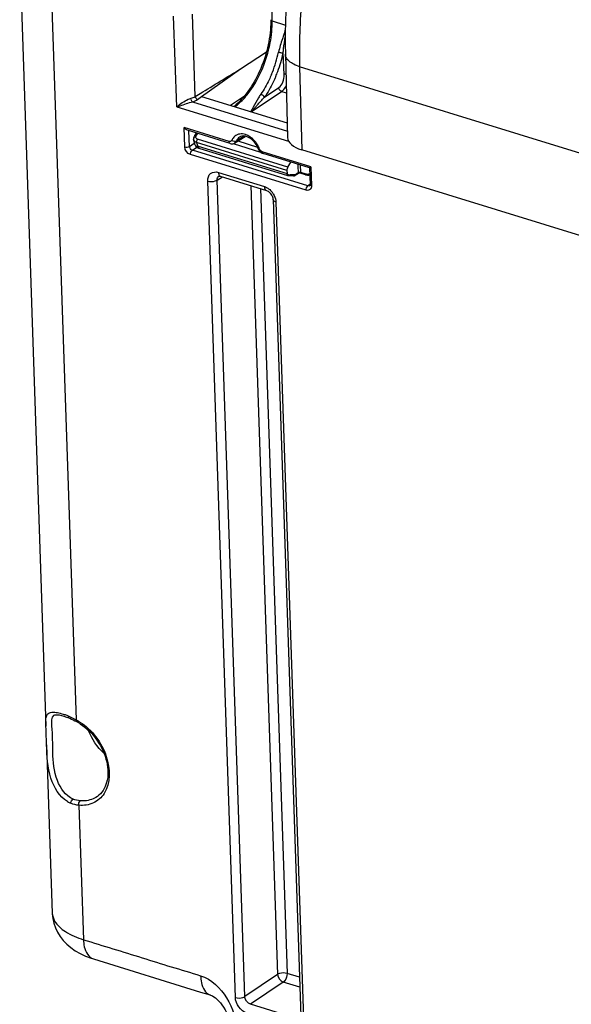
# Model space of a CAD drawing. Units: millimetres. Extents: x 0 to 594, y 0 to 420.
# Drawn here: x 313 to 324, y 66 to 85 of the extents above; entities that cross this region are included whole.
import ezdxf

# ---------------------------------------------------------------- set-up
doc = ezdxf.new("R2010")
doc.units = ezdxf.units.MM
doc.header["$LTSCALE"] = 32.67
doc.layers.get('0').update_dxf_attribs({"linetype": 'CONTINUOUS'})
doc.layers.add('SOLIDES', color=7, linetype='CONTINUOUS')

msp = doc.modelspace()

# ---------------------------------------------------------------- linework, layer by layer
at = {"color": 7, "linetype": 'CONTINUOUS'}
for p, q in [((313.447399, 85.767435), (313.928409, 71.578952)), ((313.939964, 71.238101), (314.044318, 68.159943))]:
    msp.add_line(p, q, dxfattribs=at)
at = {"layer": 'SOLIDES', "color": 9, "linetype": 'CONTINUOUS'}
for p, q in [((318.072366, 84.493384), (318.053707, 85.530737)), ((314.018885, 85.273656), (314.479134, 71.697556)), ((316.323846, 82.922462), (316.267617, 84.58106)), ((316.664834, 83.11046), (316.613825, 84.615081)), ((318.072366, 84.493384), (318.315148, 84.418588)), ((318.292911, 83.512953), (318.273339, 83.907078)), ((318.573919, 83.655752), (318.613798, 82.132699)), ((330.024426, 80.128104), (318.573919, 83.655752)), ((316.664834, 83.11046), (316.753279, 83.164926)), ((317.688098, 82.828314), (318.244272, 83.202576)), ((317.931561, 83.097469), (318.191728, 83.272541)), ((318.244272, 83.202576), (318.33259, 83.175367)), ((316.614506, 83.013343), (318.350838, 82.478417)), ((316.704917, 83.055892), (316.779218, 83.10832)), ((316.323846, 82.922462), (318.373114, 82.291127)), ((316.471173, 82.187506), (316.459218, 82.540139)), ((317.287588, 82.284937), (316.459218, 82.540139)), ((316.558049, 82.196224), (316.548324, 82.483083)), ((316.687478, 82.399879), (316.708973, 82.433591)), ((316.558049, 82.196224), (316.645967, 82.256704)), ((318.342617, 81.757274), (316.686881, 82.26737)), ((318.359608, 81.817337), (316.7035, 82.327548)), ((317.358906, 82.247202), (317.857352, 82.093642)), ((317.558137, 82.386194), (317.417328, 82.29421)), ((317.445776, 82.296129), (317.804185, 82.185712)), ((318.693705, 81.393326), (316.576329, 82.045643)), ((316.610305, 82.12507), (316.691779, 82.181118)), ((318.727681, 81.472754), (316.610305, 82.12507)), ((316.71441, 82.200184), (318.344153, 81.698096)), ((318.779406, 81.825341), (317.888795, 82.099718)), ((318.584985, 81.855633), (318.59082, 81.722142)), ((317.086553, 81.721413), (317.92985, 81.461611)), ((318.3642, 81.674137), (318.367545, 81.674388)), ((318.50168, 81.685282), (318.531607, 81.706239)), ((318.531607, 81.706239), (318.547236, 81.717195)), ((318.59082, 81.722142), (318.668744, 81.698135)), ((318.779406, 81.825341), (318.79136, 81.472707)), ((317.398059, 66.613117), (316.891248, 81.562681)), ((317.064353, 81.579673), (317.160303, 81.639483)), ((317.571163, 66.630144), (317.064353, 81.579673)), ((318.763272, 81.498108), (318.727681, 81.472754)), ((317.681573, 81.478891), (318.171213, 67.035829)), ((317.857087, 81.42482), (318.344317, 67.052839)), ((318.140153, 81.177921), (318.646964, 66.228357)), ((314.07671, 71.781255), (314.077243, 71.781605)), ((314.348818, 71.732335), (314.349015, 71.732252)), ((314.532199, 70.132289), (314.615633, 67.671034)), ((318.171213, 67.035829), (317.571163, 66.630144)), ((318.276365, 66.893983), (317.676158, 66.48833)), ((318.577108, 66.801331), (318.276365, 66.893983)), ((318.570949, 66.983018), (318.344317, 67.052839)), ((316.936829, 66.659969), (316.939134, 66.659209)), ((318.519652, 66.228469), (317.676158, 66.48833))]:
    msp.add_line(p, q, dxfattribs=at)
at = {"layer": 'SOLIDES', "color": 7, "linetype": 'CONTINUOUS'}
for p, q in [((317.490724, 83.614564), (317.968434, 83.931235)), ((318.31401, 83.884948), (318.353988, 82.358108)), ((316.778998, 83.108388), (317.490724, 83.614564)), ((317.565279, 83.119346), (317.309919, 82.944823)), ((316.779218, 83.10832), (318.346992, 82.625324)), ((317.305674, 82.249761), (316.5192, 82.492056)), ((316.654646, 82.397856), (316.68261, 82.441713)), ((317.340579, 82.244865), (317.357131, 82.246693)), ((317.390819, 82.260323), (317.57522, 82.380465)), ((317.891892, 82.070294), (317.90683, 82.064558)), ((318.755596, 81.803072), (317.906881, 82.064542)), ((330.088062, 78.597731), (318.613798, 82.132699)), ((318.359608, 81.817337), (318.416574, 81.907517)), ((318.342617, 81.757274), (318.344153, 81.698096)), ((318.494238, 81.667734), (318.551812, 81.708062)), ((318.577521, 81.712147), (318.677757, 81.681267)), ((318.677756, 81.681267), (318.68518, 81.679121)), ((318.754928, 81.803572), (318.765384, 81.495143)), ((317.096994, 81.652822), (317.097295, 81.653011)), ((317.122726, 81.65106), (317.966022, 81.391259)), ((318.35816, 81.665087), (318.360463, 81.665064)), ((318.360463, 81.665064), (318.371728, 81.664862)), ((318.371728, 81.664862), (318.383813, 81.664493)), ((318.441048, 81.66125), (318.465235, 81.659383)), ((318.0882, 81.222792), (318.595012, 66.273229)), ((314.306947, 71.748909), (314.348816, 71.732329)), ((314.349015, 71.732252), (314.365946, 71.725064)), ((314.365946, 71.725064), (314.396246, 71.711558)), ((314.396246, 71.711558), (314.427533, 71.696791)), ((314.427533, 71.696791), (314.459687, 71.680781)), ((314.459687, 71.680781), (314.486291, 71.666919)), ((314.044282, 68.161048), (314.044318, 68.159946))]:
    msp.add_line(p, q, dxfattribs=at)
for points in [[(318.325472, 84.682423), (318.316515, 84.476333), (318.311673, 84.271849), (318.310977, 84.06919), (318.31401, 83.884946)], [(318.046364, 84.516811), (318.046633, 84.483311), (318.045812, 84.43261), (318.043525, 84.380975), (318.039769, 84.328512), (318.034546, 84.275333), (318.027863, 84.221563), (318.019729, 84.167314), (318.010159, 84.112701), (317.999169, 84.057848), (317.98678, 84.00287), (317.973018, 83.947883)], [(317.973018, 83.947883), (317.95791, 83.893013), (317.941488, 83.838374), (317.923786, 83.784082), (317.904843, 83.73026), (317.884702, 83.677021), (317.863403, 83.624477), (317.840998, 83.572745), (317.817536, 83.521933), (317.793067, 83.472147), (317.76765, 83.423499), (317.741343, 83.376088), (317.714204, 83.330013), (317.6863, 83.285375), (317.657696, 83.242265), (317.628455, 83.200769), (317.598649, 83.160974), (317.568347, 83.122958)], [(317.568347, 83.122958), (317.537621, 83.086793), (317.506548, 83.052558), (317.475204, 83.020314), (317.443662, 82.990119), (317.412013, 82.962038), (317.38034, 82.93612), (317.368063, 82.92691)], [(316.654647, 82.397857), (316.652724, 82.394758), (316.647423, 82.385183), (316.642959, 82.375435), (316.63934, 82.365562), (316.636582, 82.35565), (316.635227, 82.349083)], [(316.635225, 82.349061), (316.634097, 82.341109), (316.633502, 82.33192), (316.633598, 82.324156)], [(316.633599, 82.324139), (316.633827, 82.3201), (316.635438, 82.30359), (316.638126, 82.287085), (316.641874, 82.270646), (316.646651, 82.254373), (316.652439, 82.238295), (316.659223, 82.222463), (316.667271, 82.206405)], [(317.305697, 82.249754), (317.323634, 82.245788), (317.340579, 82.244865)], [(317.357131, 82.246693), (317.372936, 82.251221), (317.387573, 82.258302), (317.390975, 82.260426)], [(316.667265, 82.206417), (316.668887, 82.203586), (316.671357, 82.199825), (316.674047, 82.196294), (316.676919, 82.193014), (316.679937, 82.189995), (316.683131, 82.187188), (316.68644, 82.184626), (316.689694, 82.182395), (316.69283, 82.180474), (316.695901, 82.178778), (316.69892, 82.177261), (316.701878, 82.175894)], [(316.701878, 82.175894), (316.704835, 82.174621), (316.707889, 82.173386), (316.711056, 82.172173), (316.714359, 82.170967), (316.717868, 82.169739), (316.721604, 82.168479), (316.725566, 82.167186), (316.729771, 82.165853), (318.352398, 81.665951)], [(317.818328, 82.152069), (317.819781, 82.148232), (317.829297, 82.128573), (317.841523, 82.110572), (317.856285, 82.094497)], [(317.856285, 82.094497), (317.873454, 82.080738), (317.891892, 82.070294)], [(318.551813, 81.708063), (318.552648, 81.708626), (318.555337, 81.71018), (318.558305, 81.711495), (318.561521, 81.712509)], [(318.561521, 81.712509), (318.564896, 81.713164), (318.568425, 81.713427), (318.57202, 81.713265)], [(318.57202, 81.713265), (318.575465, 81.712693), (318.5776, 81.712123)], [(318.68518, 81.679121), (318.697399, 81.676209), (318.709519, 81.67409), (318.721505, 81.672765), (318.73332, 81.672233), (318.744932, 81.672489), (318.756303, 81.67353), (318.75932, 81.674024)], [(317.096973, 81.652797), (317.096987, 81.652836), (317.097727, 81.653223), (317.099835, 81.653788), (317.103611, 81.654153), (317.109236, 81.65392), (317.116753, 81.652662), (317.122727, 81.651059)], [(318.352409, 81.665948), (318.353279, 81.665704), (318.355961, 81.665217), (318.358145, 81.665087)], [(318.383813, 81.664493), (318.39676, 81.663951), (318.410604, 81.663231), (318.425364, 81.662331), (318.441048, 81.66125)], [(318.465323, 81.659376), (318.466277, 81.659312), (318.470508, 81.659299), (318.474844, 81.65974), (318.479225, 81.660657), (318.483582, 81.662055), (318.487868, 81.663931), (318.49206, 81.666287), (318.494207, 81.667711)], [(318.765387, 81.49507), (318.765379, 81.491146), (318.764668, 81.484711), (318.763406, 81.480184), (318.762104, 81.477571), (318.761443, 81.476744)], [(317.966026, 81.391258), (317.970985, 81.389577), (317.983298, 81.384179), (317.996816, 81.376381), (318.010883, 81.366197), (318.024895, 81.353799), (318.038352, 81.339442), (318.050781, 81.323492), (318.061776, 81.306422), (318.070991, 81.288831)], [(318.070991, 81.288831), (318.078291, 81.271142), (318.083628, 81.253677), (318.086933, 81.236958), (318.088201, 81.222758)], [(314.076506, 71.781142), (314.079438, 71.78295), (314.093196, 71.788175), (314.11229, 71.791041), (314.138155, 71.791047), (314.171405, 71.787259), (314.210978, 71.779133)], [(314.210978, 71.779133), (314.256188, 71.766442), (314.306947, 71.748909)], [(314.044282, 68.161051), (314.045115, 68.142351), (314.054596, 68.057511), (314.073559, 67.973164), (314.102045, 67.89032), (314.140014, 67.80985), (314.187404, 67.732485), (314.243854, 67.659223), (314.308881, 67.590863), (314.382297, 67.527711), (314.463884, 67.470068), (314.55349, 67.418154), (314.651332, 67.372005), (314.757745, 67.331746), (314.79648, 67.319276)], [(314.796502, 67.319269), (316.762379, 66.713564), (316.894942, 66.672988)], [(316.894942, 66.672988), (316.933012, 66.661031), (316.936781, 66.659821)], [(316.939134, 66.659209), (316.943545, 66.65785), (316.961972, 66.651021), (316.981248, 66.641388), (317.004901, 66.626813), (317.032045, 66.606793), (317.061469, 66.581376), (317.092081, 66.550861), (317.12295, 66.515662), (317.153269, 66.476335), (317.18251, 66.433289), (317.210393, 66.386657), (317.236583, 66.336675), (317.260692, 66.283784), (317.282442, 66.228341), (317.301718, 66.170373), (317.318294, 66.110322)]]:
    msp.add_lwpolyline(points, dxfattribs=at)
at = {"layer": 'SOLIDES', "color": 9, "linetype": 'CONTINUOUS'}
for centre, radius, start, end in [((315.928152, 84.406719), 2.311863, 338.4023881, 347.9242461), ((315.893323, 84.418256), 2.434292, 339.5676978, 347.8781954), ((316.003566, 84.377658), 2.231047, 337.1610903, 338.3834406), ((315.959054, 84.393814), 2.364164, 337.1354942, 339.566688), ((317.501103, 82.250088), 0.175195, 129.5444105, 139.7876989), ((317.396349, 81.984731), 0.473689, 25.5321173, 35.9069995), ((317.421053, 81.996343), 0.446393, 19.971833, 25.5538898), ((318.364275, 81.693561), 0.01945, 279.6785202, 283.1000441), ((318.449437, 81.327178), 0.3567, 101.9337243, 103.0845542), ((318.56807, 81.685173), 0.038283, 111.3937618, 115.518211), ((318.577994, 81.681598), 0.042524, 72.4461515, 76.2975871), ((318.722418, 81.87183), 0.181799, 252.8281624, 258.5260855), ((318.719444, 81.857683), 0.167342, 258.5605329, 261.7236362), ((317.793497, 81.143716), 0.35092, 31.2370107, 36.5261677), ((313.661897, 70.166754), 1.734803, 65.624333, 67.35637), ((313.59265, 70.012655), 1.903746, 64.8211659, 65.6401282), ((313.535334, 69.891296), 2.037959, 63.2304875, 64.8144568), ((313.488302, 69.797364), 2.143007, 62.4607585, 63.2389356), ((314.034809, 70.861567), 0.946733, 60.7099354, 62.0095169), ((314.009616, 70.817338), 0.997632, 57.0916349, 60.6907694), ((314.33256, 68.169719), 0.288408, 181.9419248, 182.7439988)]:
    msp.add_arc(centre, radius, start, end, dxfattribs=at)
at = {"layer": 'SOLIDES', "color": 7, "linetype": 'CONTINUOUS'}
for centre, radius, start, end in [((317.535165, 82.276483), 0.109756, 111.4450693, 123.1628861), ((317.540993, 82.43297), 0.06268, 303.0993151, 307.127917), ((317.433788, 82.009806), 0.410106, 25.1191368, 39.9240444), ((317.45861, 82.021323), 0.382742, 19.9731352, 25.1355186), ((313.76873, 70.425161), 1.455184, 67.3213848, 69.8423367), ((314.052873, 70.852987), 0.922137, 56.976388, 61.9646664), ((314.579595, 70.630753), 0.501198, 239.3882373, 247.0278522)]:
    msp.add_arc(centre, radius, start, end, dxfattribs=at)
for centre, major_axis, ratio, start_param, end_param in [((318.978675, 82.378233), (0.624656, 0.021164), 0.464659141, 3.138001637, 4.072933593), ((318.379081, 81.781835), (0.018894, 0.059577), 0.52403505, 1.107091402, 2.154288953)]:
    msp.add_ellipse(centre, major_axis=major_axis, ratio=ratio, start_param=start_param, end_param=end_param, dxfattribs=at)
at = {"layer": 'SOLIDES', "color": 9, "linetype": 'CONTINUOUS'}
for points, knots in [([(322.388955, 92.755812), (322.1077, 92.541975), (321.558309, 92.032397), (320.82468, 91.118733), (320.159213, 90.043827), (319.389493, 88.434941), (318.857183, 86.699113), (318.595653, 84.940926), (318.562647, 84.075563), (318.573919, 83.655752)], [0, 0, 0, 0, 0.104226124, 0.219823414, 0.344775635, 0.476281035, 0.745277852, 0.876112967, 1, 1, 1, 1]), ([(318.005406, 83.955735), (318.017009, 84.001403), (318.056256, 84.177957), (318.074665, 84.359637), (318.072366, 84.493384)], [0, 0, 0, 0, 0.260491374, 1, 1, 1, 1]), ([(318.046365, 84.516811), (318.046408, 84.514446), (318.050106, 84.502328), (318.063083, 84.496418), (318.072366, 84.493384)], [0, 0, 0, 0, 0.194968321, 1, 1, 1, 1]), ([(318.284636, 84.243967), (318.27638, 84.218695), (318.241399, 84.112725), (318.206652, 84.00624), (318.188857, 83.923066)], [0, 0, 0, 0, 0.238143643, 1, 1, 1, 1]), ([(318.273339, 83.907078), (318.275779, 83.932767), (318.287061, 84.032467), (318.301532, 84.131749), (318.311441, 84.205603)], [0, 0, 0, 0, 0.257225577, 1, 1, 1, 1]), ([(317.633625, 83.166046), (317.720142, 83.278177), (317.869532, 83.53253), (317.968283, 83.809621), (318.005406, 83.955735)], [0, 0, 0, 0, 0.484392614, 1, 1, 1, 1]), ([(318.188855, 83.923059), (318.196119, 83.920968), (318.22392, 83.914035), (318.252233, 83.907967), (318.273338, 83.907078)], [0, 0, 0, 0, 0.263521509, 1, 1, 1, 1]), ([(318.573918, 83.655773), (318.537001, 83.667484), (318.470037, 83.693884), (318.386246, 83.747576), (318.3299, 83.811138), (318.314621, 83.86162), (318.314011, 83.884946)], [0, 0, 0, 0, 0.317303673, 0.586477241, 0.808832266, 1, 1, 1, 1]), ([(318.059697, 83.511696), (318.045971, 83.479106), (317.989894, 83.354429), (317.921726, 83.234996), (317.863763, 83.151859)], [0, 0, 0, 0, 0.258667008, 1, 1, 1, 1]), ([(318.137457, 83.47521), (318.123026, 83.441), (318.064079, 83.310119), (317.992451, 83.184744), (317.931561, 83.097469)], [0, 0, 0, 0, 0.258660075, 1, 1, 1, 1]), ([(318.191728, 83.272541), (318.226498, 83.295944), (318.276756, 83.376372), (318.295253, 83.465705), (318.292911, 83.512953)], [0, 0, 0, 0, 0.469766918, 1, 1, 1, 1]), ([(318.32344, 83.524472), (318.320463, 83.523892), (318.309859, 83.521403), (318.299448, 83.517352), (318.292911, 83.512953)], [0, 0, 0, 0, 0.27793085, 1, 1, 1, 1]), ([(318.244272, 83.202576), (318.252435, 83.208069), (318.28715, 83.236311), (318.31306, 83.274085), (318.329236, 83.304821)], [0, 0, 0, 0, 0.22074996, 1, 1, 1, 1]), ([(317.388365, 82.920633), (317.410055, 82.936448), (317.50063, 83.008903), (317.579236, 83.095555), (317.633625, 83.166046)], [0, 0, 0, 0, 0.231649799, 1, 1, 1, 1]), ([(317.863763, 83.151859), (317.849206, 83.130986), (317.799764, 83.054105), (317.75676, 82.973449), (317.724544, 82.915976)], [0, 0, 0, 0, 0.278617165, 1, 1, 1, 1]), ([(317.931561, 83.097469), (317.925822, 83.110298), (317.904488, 83.132367), (317.878579, 83.147476), (317.863801, 83.151917)], [0, 0, 0, 0, 0.476638387, 1, 1, 1, 1]), ([(318.244272, 83.202576), (318.23733, 83.204714), (318.210534, 83.219121), (318.192861, 83.249732), (318.191728, 83.272541)], [0, 0, 0, 0, 0.241306292, 1, 1, 1, 1]), ([(316.323846, 82.922462), (316.341222, 82.935949), (316.423104, 82.996508), (316.509721, 83.058379), (316.587365, 83.078973)], [0, 0, 0, 0, 0.214966877, 1, 1, 1, 1]), ([(316.323846, 82.922462), (316.345123, 82.927995), (316.442708, 82.956055), (316.537021, 82.995402), (316.614506, 83.013343)], [0, 0, 0, 0, 0.216557906, 1, 1, 1, 1]), ([(317.75552, 82.905603), (317.76942, 82.920409), (317.828281, 82.9842), (317.885622, 83.049404), (317.931561, 83.097469)], [0, 0, 0, 0, 0.23397889, 1, 1, 1, 1]), ([(317.724544, 82.915976), (317.720365, 82.908522), (317.704441, 82.880325), (317.688002, 82.852404), (317.675231, 82.832274)], [0, 0, 0, 0, 0.263858645, 1, 1, 1, 1]), ([(317.681876, 82.830229), (317.688017, 82.836214), (317.712999, 82.860912), (317.737346, 82.886244), (317.75552, 82.905603)], [0, 0, 0, 0, 0.244114414, 1, 1, 1, 1]), ([(316.654647, 82.397856), (316.655704, 82.399512), (316.665516, 82.40661), (316.67847, 82.402745), (316.687478, 82.399879)], [0, 0, 0, 0, 0.172026693, 1, 1, 1, 1]), ([(317.780023, 82.262536), (317.767036, 82.280469), (317.713546, 82.344426), (317.641067, 82.394533), (317.582569, 82.412987)], [0, 0, 0, 0, 0.265233349, 1, 1, 1, 1]), ([(316.686881, 82.26737), (316.672741, 82.270674), (316.645739, 82.283038), (316.634228, 82.311146), (316.633599, 82.324139)], [0, 0, 0, 0, 0.527465835, 1, 1, 1, 1]), ([(316.635229, 82.349083), (316.635819, 82.352406), (316.643724, 82.368234), (316.663423, 82.372813), (316.676895, 82.373765)], [0, 0, 0, 0, 0.199916597, 1, 1, 1, 1]), ([(316.7035, 82.327548), (316.694354, 82.330366), (316.677155, 82.343338), (316.675221, 82.364343), (316.676895, 82.373765)], [0, 0, 0, 0, 0.500041076, 1, 1, 1, 1]), ([(317.333435, 82.305058), (317.332899, 82.303643), (317.331673, 82.300902), (317.330127, 82.298328), (317.329287, 82.297108)], [0, 0, 0, 0, 0.505369333, 1, 1, 1, 1]), ([(317.342235, 82.299361), (317.340698, 82.300235), (317.337707, 82.302048), (317.334826, 82.304033), (317.333435, 82.305058)], [0, 0, 0, 0, 0.50566978, 1, 1, 1, 1]), ([(316.667279, 82.206393), (316.668091, 82.204886), (316.67357, 82.203073), (316.688615, 82.199863), (316.70348, 82.199697), (316.714407, 82.200188)], [0, 0, 0, 0, 0.10672589, 0.318199744, 1, 1, 1, 1]), ([(316.7144, 82.200187), (316.714546, 82.195884), (316.715734, 82.182765), (316.723635, 82.167743), (316.732487, 82.165012)], [0, 0, 0, 0, 0.317250532, 1, 1, 1, 1]), ([(317.818324, 82.152057), (317.81921, 82.149615), (317.828502, 82.14721), (317.835508, 82.148129), (317.8406, 82.148812)], [0, 0, 0, 0, 0.335899886, 1, 1, 1, 1]), ([(317.855135, 82.123453), (317.851998, 82.127269), (317.846429, 82.135366), (317.84225, 82.144264), (317.8406, 82.148812)], [0, 0, 0, 0, 0.505195745, 1, 1, 1, 1]), ([(316.891248, 81.562681), (316.889589, 81.612099), (316.922405, 81.725478), (317.041093, 81.735413), (317.086553, 81.721413)], [0, 0, 0, 0, 0.509682834, 1, 1, 1, 1]), ([(317.086553, 81.721413), (317.086808, 81.713896), (317.089182, 81.689819), (317.100209, 81.663327), (317.114925, 81.654528)], [0, 0, 0, 0, 0.304911514, 1, 1, 1, 1]), ([(318.344153, 81.698096), (318.343407, 81.694178), (318.341855, 81.68357), (318.345278, 81.668145), (318.352396, 81.665952)], [0, 0, 0, 0, 0.348684372, 1, 1, 1, 1]), ([(318.346277, 81.690227), (318.347113, 81.687919), (318.350346, 81.680375), (318.358363, 81.674272), (318.3642, 81.674137)], [0, 0, 0, 0, 0.295965883, 1, 1, 1, 1]), ([(318.375678, 81.676169), (318.385613, 81.678269), (318.424408, 81.684766), (318.464089, 81.684848), (318.493132, 81.682484)], [0, 0, 0, 0, 0.258411999, 1, 1, 1, 1]), ([(318.547236, 81.717195), (318.547336, 81.715213), (318.546772, 81.712118), (318.550443, 81.707099), (318.551811, 81.70806)], [0, 0, 0, 0, 0.542691765, 1, 1, 1, 1]), ([(318.547236, 81.717195), (318.547895, 81.717664), (318.54931, 81.718568), (318.550796, 81.719346), (318.551578, 81.719721)], [0, 0, 0, 0, 0.482544202, 1, 1, 1, 1]), ([(318.59082, 81.722142), (318.590953, 81.718414), (318.588136, 81.709967), (318.580342, 81.711281), (318.577624, 81.712116)], [0, 0, 0, 0, 0.567435829, 1, 1, 1, 1]), ([(318.668744, 81.698135), (318.668851, 81.696069), (318.669546, 81.68973), (318.673467, 81.68259), (318.677757, 81.681268)], [0, 0, 0, 0, 0.315502762, 1, 1, 1, 1]), ([(318.695355, 81.692083), (318.70089, 81.691279), (318.722051, 81.689293), (318.743798, 81.69207), (318.758585, 81.697241)], [0, 0, 0, 0, 0.263111196, 1, 1, 1, 1]), ([(316.891248, 81.562681), (316.93501, 81.549199), (316.99844, 81.550248), (317.053412, 81.572583), (317.064352, 81.579691)], [0, 0, 0, 0, 0.778264519, 1, 1, 1, 1]), ([(317.114925, 81.654528), (317.116154, 81.653793), (317.118689, 81.652471), (317.121366, 81.651466), (317.122723, 81.651052)], [0, 0, 0, 0, 0.502473872, 1, 1, 1, 1]), ([(317.92985, 81.461611), (317.93014, 81.453042), (317.932601, 81.426837), (317.948273, 81.396676), (317.96602, 81.391251)], [0, 0, 0, 0, 0.316024523, 1, 1, 1, 1]), ([(318.786683, 81.437226), (318.785309, 81.433042), (318.781966, 81.425032), (318.777307, 81.417699), (318.774718, 81.414351)], [0, 0, 0, 0, 0.509887486, 1, 1, 1, 1]), ([(318.140153, 81.177921), (318.132845, 81.180172), (318.111614, 81.187969), (318.088731, 81.206922), (318.088188, 81.222758)], [0, 0, 0, 0, 0.325512451, 1, 1, 1, 1]), ([(314.424725, 70.246292), (314.289083, 70.304973), (314.083264, 70.602049), (314.046495, 71.10172), (314.05577, 71.461581), (314.022416, 71.745178), (314.076531, 71.781159)], [0, 0, 0, 0, 0.268625925, 0.585581148, 0.88188275, 1, 1, 1, 1]), ([(314.551627, 71.65489), (314.773613, 71.511352), (315.098438, 71.102424), (315.116374, 70.536471), (314.992397, 70.346538)], [0, 0, 0, 0, 0.538210633, 1, 1, 1, 1]), ([(314.992397, 70.346538), (314.945294, 70.274377), (314.805683, 70.149742), (314.621669, 70.125019), (314.532199, 70.132289)], [0, 0, 0, 0, 0.48979282, 1, 1, 1, 1]), ([(314.870021, 70.29349), (314.804418, 70.246948), (314.693894, 70.21031), (314.584606, 70.211405), (314.555865, 70.213741)], [0, 0, 0, 0, 0.736108028, 1, 1, 1, 1]), ([(314.044483, 68.155912), (314.046868, 68.106154), (314.093884, 67.965737), (314.30173, 67.78792), (314.499976, 67.706665), (314.615633, 67.671034)], [0, 0, 0, 0, 0.189602665, 0.53937145, 1, 1, 1, 1]), ([(314.615633, 67.671034), (314.973223, 67.560869), (315.51011, 67.397165), (316.223948, 67.172716), (316.584214, 67.070773), (316.761169, 67.010042)], [0, 0, 0, 0, 0.499999985, 0.750000664, 1, 1, 1, 1]), ([(314.615639, 67.671032), (314.617097, 67.628016), (314.629004, 67.496842), (314.707942, 67.346558), (314.796479, 67.319274)], [0, 0, 0, 0, 0.317209996, 1, 1, 1, 1]), ([(318.344317, 67.052839), (318.300555, 67.066321), (318.237125, 67.065272), (318.182153, 67.042936), (318.171213, 67.035829)], [0, 0, 0, 0, 0.778264412, 1, 1, 1, 1]), ([(316.761115, 67.010004), (316.762395, 66.967616), (316.773838, 66.837654), (316.849817, 66.689304), (316.936828, 66.659966)], [0, 0, 0, 0, 0.31593151, 1, 1, 1, 1]), ([(316.761169, 67.010042), (316.959825, 66.947819), (317.290613, 66.62798), (317.413411, 66.211242), (317.418821, 66.000696)], [0, 0, 0, 0, 0.497083433, 1, 1, 1, 1]), ([(318.344317, 67.052839), (318.34587, 67.007023), (318.327256, 66.945159), (318.286932, 66.901381), (318.276365, 66.893983)], [0, 0, 0, 0, 0.780398724, 1, 1, 1, 1]), ([(317.398059, 66.613117), (317.441821, 66.599635), (317.505252, 66.600684), (317.560223, 66.623019), (317.571163, 66.630127)], [0, 0, 0, 0, 0.778264403, 1, 1, 1, 1])]:
    msp.add_open_spline(points, degree=3, knots=knots, dxfattribs=at)
for points in [[(318.313145, 84.333572), (318.30397, 84.303601), (318.294371, 84.273761), (318.284636, 84.243967)], [(316.753279, 83.164926), (316.998569, 83.315662), (317.244809, 83.464849), (317.490724, 83.614564)], [(316.614506, 83.013343), (316.599833, 83.024389), (316.584137, 83.049331), (316.594325, 83.064611)], [(316.587365, 83.078973), (316.614307, 83.086121), (316.641047, 83.095928), (316.664834, 83.11046)], [(316.614506, 83.013343), (316.646279, 83.023336), (316.677688, 83.036709), (316.704917, 83.055892)], [(316.704917, 83.055892), (316.688246, 83.060876), (316.663521, 83.085782), (316.67512, 83.098754)], [(316.676895, 82.373765), (316.678539, 82.383012), (316.682428, 82.391959), (316.687478, 82.399879)], [(317.477223, 82.423167), (317.4457, 82.418646), (317.414144, 82.405429), (317.38956, 82.385186)], [(317.582569, 82.412987), (317.548924, 82.4236), (317.512145, 82.428175), (317.477223, 82.423167)], [(316.68688, 82.26737), (316.686175, 82.288168), (316.692448, 82.309915), (316.7035, 82.327548)], [(316.686881, 82.26737), (316.69059, 82.243453), (316.700643, 82.220089), (316.71441, 82.200184)], [(317.329287, 82.297108), (317.321071, 82.285185), (317.301426, 82.280676), (317.287588, 82.284937)], [(317.305672, 82.249756), (317.293063, 82.253613), (317.288034, 82.271759), (317.287588, 82.284937)], [(317.367314, 82.363197), (317.352816, 82.346082), (317.341392, 82.32603), (317.333435, 82.305058)], [(317.417328, 82.29421), (317.396359, 82.280433), (317.364045, 82.286958), (317.342235, 82.299361)], [(317.417328, 82.29421), (317.412239, 82.280861), (317.402934, 82.268234), (317.390988, 82.2604)], [(317.475124, 82.368365), (317.448905, 82.351198), (317.428444, 82.323512), (317.417328, 82.29421)], [(316.471173, 82.187506), (316.498987, 82.178937), (316.533771, 82.180172), (316.558049, 82.196224)], [(316.576329, 82.045643), (316.520076, 82.062975), (316.473149, 82.128677), (316.471173, 82.187506)], [(316.610305, 82.12507), (316.582133, 82.133573), (316.558694, 82.166804), (316.558049, 82.196224)], [(316.576329, 82.045643), (316.575353, 82.074423), (316.586714, 82.108557), (316.610305, 82.12507)], [(317.888795, 82.099718), (317.875674, 82.103761), (317.863854, 82.112849), (317.855135, 82.123453)], [(317.906829, 82.064553), (317.894244, 82.068445), (317.889241, 82.086553), (317.888795, 82.099718)], [(318.540604, 81.8693), (318.542473, 81.818584), (318.545017, 81.767896), (318.547236, 81.717195)], [(318.344153, 81.698096), (318.344665, 81.695428), (318.345352, 81.692781), (318.346277, 81.690227)], [(318.368684, 81.674617), (318.367998, 81.669938), (318.362888, 81.665096), (318.358159, 81.665104)], [(318.493132, 81.682484), (318.491643, 81.676477), (318.488451, 81.670594), (318.483948, 81.666348)], [(318.493132, 81.682484), (318.496121, 81.682247), (318.499224, 81.683563), (318.50168, 81.685282)], [(318.50168, 81.685282), (318.501919, 81.678933), (318.499439, 81.671382), (318.494237, 81.667735)], [(318.554106, 81.720817), (318.560897, 81.723485), (318.568399, 81.724538), (318.575694, 81.724427)], [(318.575694, 81.724427), (318.579849, 81.724363), (318.584031, 81.7239), (318.588067, 81.722912)], [(317.064353, 81.579673), (317.063126, 81.606345), (317.074409, 81.63858), (317.096995, 81.65282)], [(318.483948, 81.666348), (318.479125, 81.6618), (318.471932, 81.658865), (318.465323, 81.659378)], [(318.79136, 81.472707), (318.78044, 81.476072), (318.765821, 81.483652), (318.765379, 81.49507)], [(317.92985, 81.461611), (317.95796, 81.452949), (317.984543, 81.438433), (318.008095, 81.420812)], [(318.008095, 81.420812), (318.033692, 81.40166), (318.056461, 81.378267), (318.075492, 81.35258)], [(318.093544, 81.325696), (318.115199, 81.289999), (318.130922, 81.249585), (318.137264, 81.208318)], [(318.693705, 81.393326), (318.692729, 81.422106), (318.70409, 81.45624), (318.727681, 81.472754)], [(318.774718, 81.414351), (318.757654, 81.392278), (318.720368, 81.385113), (318.693705, 81.393326)], [(318.761423, 81.476692), (318.752215, 81.470101), (318.738483, 81.469358), (318.727681, 81.472754)], [(318.79136, 81.472707), (318.791765, 81.460785), (318.790405, 81.44856), (318.786683, 81.437226)], [(318.137264, 81.208318), (318.13881, 81.198258), (318.139807, 81.188093), (318.140153, 81.177921)], [(314.329795, 71.767835), (314.330276, 71.754417), (314.336462, 71.737589), (314.348815, 71.732329)], [(314.479134, 71.697556), (314.477405, 71.68721), (314.477023, 71.671832), (314.486287, 71.666912)], [(314.992027, 71.08208), (314.867865, 71.197389), (314.768283, 71.345329), (314.708061, 71.503713)], [(314.384033, 70.169327), (314.383086, 70.198345), (314.399122, 70.232644), (314.424722, 70.246338)], [(314.532199, 70.132289), (314.481489, 70.136929), (314.430893, 70.149486), (314.383986, 70.169303)], [(314.555865, 70.213741), (314.510972, 70.217383), (314.466069, 70.228425), (314.424725, 70.246292)], [(314.532199, 70.132289), (314.52632, 70.159945), (314.532751, 70.197458), (314.555865, 70.213741)], [(318.171213, 67.035829), (318.17392, 66.977034), (318.220322, 66.911966), (318.276365, 66.893983)], [(317.608363, 66.329427), (317.495873, 66.364103), (317.402083, 66.495473), (317.398059, 66.613117)], [(317.676157, 66.48833), (317.619769, 66.505057), (317.572455, 66.571341), (317.571163, 66.630144)]]:
    msp.add_open_spline(points, degree=3, dxfattribs=at)
at = {"layer": 'SOLIDES', "color": 7, "linetype": 'CONTINUOUS'}
for points in [[(316.51947, 82.492014), (316.494812, 82.499273), (316.474526, 82.51949), (316.459218, 82.540139)], [(317.541148, 82.387281), (317.525511, 82.387093), (317.509585, 82.384377), (317.495038, 82.378641)], [(314.114226, 71.834309), (314.130436, 71.831765), (314.146528, 71.828416), (314.162473, 71.824546)], [(314.162473, 71.824546), (314.198999, 71.815681), (314.2349, 71.804139), (314.270193, 71.791213)]]:
    msp.add_open_spline(points, degree=3, dxfattribs=at)
for points, knots in [([(317.748296, 82.273001), (317.733433, 82.290738), (317.67753, 82.347265), (317.598131, 82.387965), (317.541148, 82.387281)], [0, 0, 0, 0, 0.288802342, 1, 1, 1, 1]), ([(318.754913, 81.803385), (318.7539, 81.806645), (318.768465, 81.813054), (318.773537, 81.820571), (318.779406, 81.825341)], [0, 0, 0, 0, 0.31107949, 1, 1, 1, 1]), ([(313.928316, 71.582505), (313.926662, 71.627165), (313.923424, 71.697828), (313.941507, 71.798885), (314.021589, 71.846676), (314.080788, 71.839556), (314.114226, 71.834309)], [0, 0, 0, 0, 0.344573521, 0.558092603, 0.739032312, 1, 1, 1, 1]), ([(313.939859, 71.241737), (313.938836, 71.27385), (313.935839, 71.387467), (313.931333, 71.501035), (313.928316, 71.582505)], [0, 0, 0, 0, 0.28269348, 1, 1, 1, 1]), ([(314.555423, 71.626149), (314.676286, 71.547726), (314.885876, 71.33656), (315.0615, 70.95211), (315.081598, 70.566058), (314.953207, 70.352517), (314.870021, 70.293491)], [0, 0, 0, 0, 0.278660488, 0.558815101, 0.802719434, 1, 1, 1, 1]), ([(314.324376, 70.199403), (314.173388, 70.288605), (313.961476, 70.655267), (313.946422, 71.035728), (313.939859, 71.241737)], [0, 0, 0, 0, 0.45970457, 1, 1, 1, 1])]:
    msp.add_open_spline(points, degree=3, knots=knots, dxfattribs=at)

doc.saveas('drawing.dxf')
